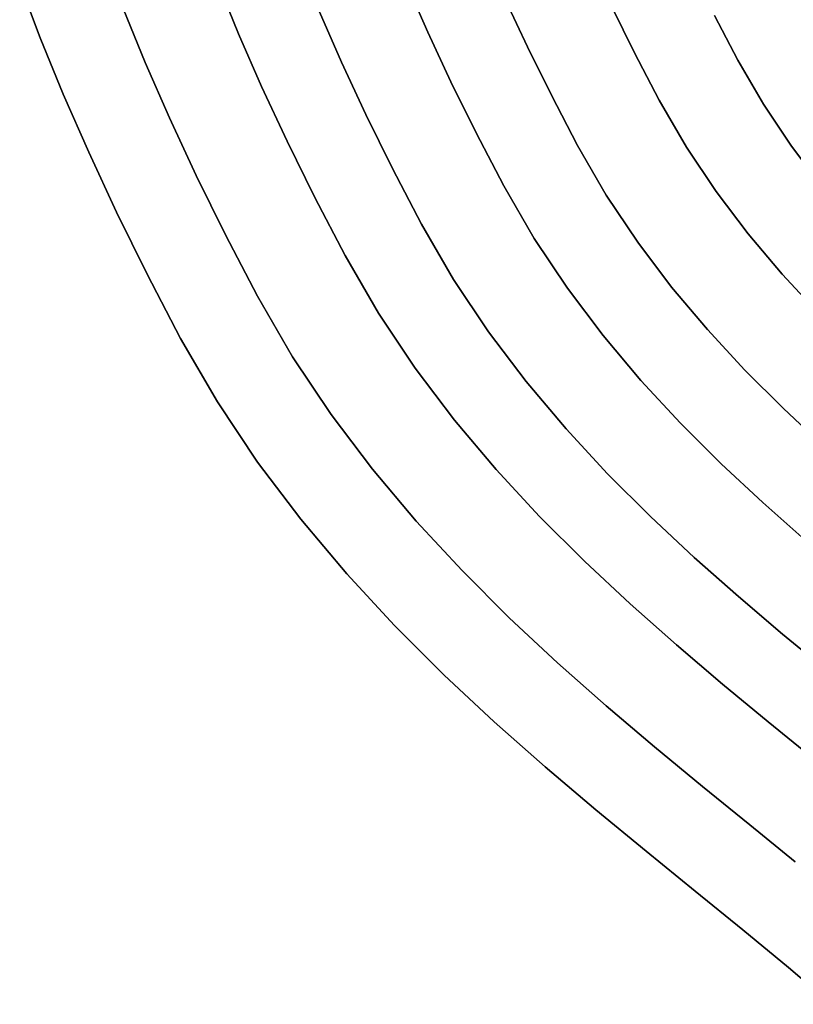
# Model space of a CAD drawing. Extents: x -335 to 327, y -288 to 362.
# Drawn here: x -319 to -193, y -228 to -69 of the extents above; entities that cross this region are included whole.
import ezdxf

# ---------------------------------------------------------------- set-up
doc = ezdxf.new("R2010")
doc.units = 0
doc.layers.add('BAUMSCHEIBEN', color=4, linetype='CONTINUOUS')

msp = doc.modelspace()

# ---------------------------------------------------------------- linework, layer by layer
at = {"layer": 'BAUMSCHEIBEN', "color": 0}
for points in [[(-187.151502, -227.786018, 418.846264), (-194.107402, -221.841344, 418.846264), (-201.48125, -215.754428, 418.846264), (-209.190413, -209.493522, 418.846264), (-217.152258, -203.026878, 418.846264), (-225.284151, -196.322748, 418.846264), (-233.503458, -189.349384, 418.846264), (-241.727545, -182.075037, 418.846264), (-249.87378, -174.46796, 418.846264), (-257.859528, -166.496404, 418.846264), (-265.602156, -158.128621, 418.846264), (-273.01903, -149.332864, 418.846264), (-280.027516, -140.077383, 418.846264), (-286.544981, -130.330431, 418.846264), (-292.488791, -120.06026, 418.846264), (-297.890203, -109.690552, 418.846264), (-302.846274, -99.657811, 418.846264), (-307.373076, -89.949527, 418.846264), (-311.486679, -80.553188, 418.846264), (-315.203154, -71.456283, 418.846264), (-318.538571, -62.6463, 418.846264)], [(-318.538571, -62.6463, 518.846264), (-315.203154, -71.456283, 518.846264), (-311.486679, -80.553188, 518.846264), (-307.373076, -89.949527, 518.846264), (-302.846274, -99.657811, 518.846264), (-297.890203, -109.690552, 518.846264), (-292.488791, -120.06026, 518.846264), (-286.544981, -130.330431, 518.846264), (-280.027516, -140.077383, 518.846264), (-273.01903, -149.332864, 518.846264), (-265.602156, -158.128621, 518.846264), (-257.859528, -166.496404, 518.846264), (-249.87378, -174.46796, 518.846264), (-241.727545, -182.075037, 518.846264), (-233.503458, -189.349384, 518.846264), (-225.284151, -196.322748, 518.846264), (-217.152258, -203.026878, 518.846264), (-209.190413, -209.493522, 518.846264), (-201.48125, -215.754428, 518.846264), (-194.107402, -221.841344, 518.846264), (-187.151502, -227.786018, 518.846264)], [(-190.156246, -187.943767, 418.846264), (-197.39114, -182.067556, 418.846264), (-204.780556, -175.975542, 418.846264), (-212.249404, -169.638877, 418.846264), (-219.722597, -163.028709, 418.846264), (-227.125045, -156.116191, 418.846264), (-234.381659, -148.872473, 418.846264), (-241.417352, -141.268705, 418.846264), (-248.157033, -133.276039, 418.846264), (-254.525614, -124.865624, 418.846264), (-260.448006, -116.008611, 418.846264), (-265.84912, -106.676151, 418.846264), (-270.75736, -97.253242, 418.846264), (-275.26092, -88.136534, 418.846264), (-279.374405, -79.314659, 418.846264), (-283.112419, -70.776247, 418.846264), (-286.489563, -62.509929, 418.846264)], [(-286.489563, -62.509929, 518.846264), (-283.112419, -70.776247, 518.846264), (-279.374405, -79.314659, 518.846264), (-275.26092, -88.136534, 518.846264), (-270.75736, -97.253242, 518.846264), (-265.84912, -106.676151, 518.846264), (-260.448006, -116.008611, 518.846264), (-254.525614, -124.865624, 518.846264), (-248.157033, -133.276039, 518.846264), (-241.417352, -141.268705, 518.846264), (-234.381659, -148.872473, 518.846264), (-227.125045, -156.116191, 518.846264), (-219.722597, -163.028709, 518.846264), (-212.249404, -169.638877, 518.846264), (-204.780556, -175.975542, 518.846264), (-197.39114, -182.067556, 518.846264), (-190.156246, -187.943767, 518.846264)], [(-255.881094, -62.766199, 518.846264), (-252.4829, -70.528392, 518.846264), (-248.743368, -78.548279, 518.846264), (-244.649222, -86.836195, 518.846264), (-240.187187, -95.402476, 518.846264), (-235.277082, -103.88653, 518.846264), (-229.89309, -111.93836, 518.846264), (-224.10347, -119.584192, 518.846264), (-217.976488, -126.850252, 518.846264), (-211.580404, -133.762768, 518.846264), (-204.983482, -140.347967, 518.846264), (-198.253983, -146.632074, 518.846264), (-191.460172, -152.641317, 518.846264)], [(-191.460172, -152.641317, 418.846264), (-198.253983, -146.632074, 418.846264), (-204.983482, -140.347967, 418.846264), (-211.580404, -133.762768, 418.846264), (-217.976488, -126.850252, 418.846264), (-224.10347, -119.584192, 418.846264), (-229.89309, -111.93836, 418.846264), (-235.277082, -103.88653, 418.846264), (-240.187187, -95.402476, 418.846264), (-244.649222, -86.836195, 418.846264), (-248.743368, -78.548279, 418.846264), (-252.4829, -70.528392, 418.846264), (-255.881094, -62.766199, 418.846264)], [(-239.905536, -65.280513, 518.846264), (-236.362822, -72.878301, 518.846264), (-232.484157, -80.730011, 518.846264), (-228.256966, -88.845435, 518.846264), (-223.605288, -96.88296, 518.846264), (-218.504663, -104.511009, 518.846264), (-213.019761, -111.754429, 518.846264), (-207.215251, -118.638065, 518.846264), (-201.155803, -125.186765, 518.846264), (-194.906087, -131.425374, 518.846264), (-188.530773, -137.378738, 518.846264)], [(-188.530773, -137.378738, 418.846264), (-194.906087, -131.425374, 418.846264), (-201.155803, -125.186765, 418.846264), (-207.215251, -118.638065, 418.846264), (-213.019761, -111.754429, 418.846264), (-218.504663, -104.511009, 418.846264), (-223.605288, -96.88296, 418.846264), (-228.256966, -88.845435, 418.846264), (-232.484157, -80.730011, 418.846264), (-236.362822, -72.878301, 418.846264), (-239.905536, -65.280513, 418.846264)], [(-193.009532, -204.745418, 418.846264), (-200.383515, -198.756726, 418.846264), (-207.999192, -192.57124, 418.846264), (-215.777524, -186.158594, 418.846264), (-223.63947, -179.48842, 418.846264), (-231.505989, -172.530349, 418.846264), (-239.298039, -165.254014, 418.846264), (-246.936581, -157.629048, 418.846264), (-254.342573, -149.625082, 418.846264), (-261.436974, -141.211748, 418.846264), (-268.140743, -132.35868, 418.846264), (-274.37484, -123.035509, 418.846264), (-280.060224, -113.211867, 418.846264), (-285.226792, -103.293015, 418.846264), (-289.967382, -93.69648, 418.846264), (-294.297366, -84.410296, 418.846264), (-298.232117, -75.422494, 418.846264), (-301.787006, -66.721106, 418.846264)], [(-301.787006, -66.721106, 518.846264), (-298.232117, -75.422494, 518.846264), (-294.297366, -84.410296, 518.846264), (-289.967382, -93.69648, 518.846264), (-285.226792, -103.293015, 518.846264), (-280.060224, -113.211867, 518.846264), (-274.37484, -123.035509, 518.846264), (-268.140743, -132.35868, 518.846264), (-261.436974, -141.211748, 518.846264), (-254.342573, -149.625082, 518.846264), (-246.936581, -157.629048, 518.846264), (-239.298039, -165.254014, 518.846264), (-231.505989, -172.530349, 518.846264), (-223.63947, -179.48842, 518.846264), (-215.777524, -186.158594, 518.846264), (-207.999192, -192.57124, 518.846264), (-200.383515, -198.756726, 518.846264), (-193.009532, -204.745418, 518.846264)], [(-222.677808, -66.44568, 518.846264), (-219.014625, -73.861184, 518.846264), (-215.022277, -81.525751, 518.846264), (-210.629026, -89.116747, 518.846264), (-205.811769, -96.321016, 518.846264), (-200.631584, -103.162023, 518.846264), (-195.149547, -109.663236, 518.846264), (-189.426735, -115.848118, 518.846264)], [(-189.426735, -115.848118, 418.846264), (-195.149547, -109.663236, 418.846264), (-200.631584, -103.162023, 418.846264), (-205.811769, -96.321016, 418.846264), (-210.629026, -89.116747, 418.846264), (-215.022277, -81.525751, 418.846264), (-219.014625, -73.861184, 418.846264), (-222.677808, -66.44568, 418.846264)], [(-270.009045, -67.233346, 518.846264), (-266.431999, -75.404075, 518.846264), (-262.495649, -83.846061, 518.846264), (-258.186022, -92.570183, 518.846264), (-253.489142, -101.587321, 518.846264), (-248.320611, -110.517905, 518.846264), (-242.65325, -118.993515, 518.846264), (-236.558915, -127.041759, 518.846264), (-230.109459, -134.690244, 518.846264), (-223.376739, -141.966577, 518.846264), (-216.432611, -148.898365, 518.846264), (-209.348928, -155.513214, 518.846264), (-202.197548, -161.838733, 518.846264), (-195.050324, -167.902528, 518.846264), (-187.979113, -173.732207, 518.846264)], [(-187.979113, -173.732207, 418.846264), (-195.050324, -167.902528, 418.846264), (-202.197548, -161.838733, 418.846264), (-209.348928, -155.513214, 418.846264), (-216.432611, -148.898365, 418.846264), (-223.376739, -141.966577, 418.846264), (-230.109459, -134.690244, 418.846264), (-236.558915, -127.041759, 418.846264), (-242.65325, -118.993515, 418.846264), (-248.320611, -110.517905, 418.846264), (-253.489142, -101.587321, 418.846264), (-258.186022, -92.570183, 418.846264), (-262.495649, -83.846061, 418.846264), (-266.431999, -75.404075, 418.846264), (-270.009045, -67.233346, 418.846264)], [(-206.058351, -67.820802, 518.846264), (-202.300847, -75.034513, 518.846264), (-198.166022, -82.178979, 518.846264), (-193.632134, -88.959468, 518.846264), (-188.756665, -95.398063, 518.846264)], [(-188.756665, -95.398063, 418.846264), (-193.632134, -88.959468, 418.846264), (-198.166022, -82.178979, 418.846264), (-202.300847, -75.034513, 418.846264), (-206.058351, -67.820802, 418.846264)]]:
    msp.add_polyline3d(points, dxfattribs=at)
for points in [[(-315.203154, -71.456283, 418.846264), (-315.203154, -71.456283, 518.846264), (-318.538571, -62.6463, 518.846264), (-318.538571, -62.6463, 418.846264)], [(-283.112419, -70.776247, 418.846264), (-283.112419, -70.776247, 518.846264), (-286.489563, -62.509929, 518.846264), (-286.489563, -62.509929, 418.846264)], [(-252.4829, -70.528392, 418.846264), (-252.4829, -70.528392, 518.846264), (-255.881094, -62.766199, 518.846264), (-255.881094, -62.766199, 418.846264)], [(-236.362822, -72.878301, 418.846264), (-236.362822, -72.878301, 518.846264), (-239.905536, -65.280513, 518.846264), (-239.905536, -65.280513, 418.846264)], [(-298.232117, -75.422494, 418.846264), (-298.232117, -75.422494, 518.846264), (-301.787006, -66.721106, 518.846264), (-301.787006, -66.721106, 418.846264)], [(-219.014625, -73.861184, 418.846264), (-219.014625, -73.861184, 518.846264), (-222.677808, -66.44568, 518.846264), (-222.677808, -66.44568, 418.846264)], [(-266.431999, -75.404075, 418.846264), (-266.431999, -75.404075, 518.846264), (-270.009045, -67.233346, 518.846264), (-270.009045, -67.233346, 418.846264)], [(-202.300847, -75.034513, 418.846264), (-202.300847, -75.034513, 518.846264), (-206.058351, -67.820802, 518.846264), (-206.058351, -67.820802, 418.846264)], [(-311.486679, -80.553188, 418.846264), (-311.486679, -80.553188, 518.846264), (-315.203154, -71.456283, 518.846264), (-315.203154, -71.456283, 418.846264)], [(-279.374405, -79.314659, 418.846264), (-279.374405, -79.314659, 518.846264), (-283.112419, -70.776247, 518.846264), (-283.112419, -70.776247, 418.846264)], [(-248.743368, -78.548279, 418.846264), (-248.743368, -78.548279, 518.846264), (-252.4829, -70.528392, 518.846264), (-252.4829, -70.528392, 418.846264)], [(-232.484157, -80.730011, 418.846264), (-232.484157, -80.730011, 518.846264), (-236.362822, -72.878301, 518.846264), (-236.362822, -72.878301, 418.846264)], [(-215.022277, -81.525751, 418.846264), (-215.022277, -81.525751, 518.846264), (-219.014625, -73.861184, 518.846264), (-219.014625, -73.861184, 418.846264)], [(-294.297366, -84.410296, 418.846264), (-294.297366, -84.410296, 518.846264), (-298.232117, -75.422494, 518.846264), (-298.232117, -75.422494, 418.846264)], [(-262.495649, -83.846061, 418.846264), (-262.495649, -83.846061, 518.846264), (-266.431999, -75.404075, 518.846264), (-266.431999, -75.404075, 418.846264)], [(-198.166022, -82.178979, 418.846264), (-198.166022, -82.178979, 518.846264), (-202.300847, -75.034513, 518.846264), (-202.300847, -75.034513, 418.846264)], [(-275.26092, -88.136534, 418.846264), (-275.26092, -88.136534, 518.846264), (-279.374405, -79.314659, 518.846264), (-279.374405, -79.314659, 418.846264)], [(-244.649222, -86.836195, 418.846264), (-244.649222, -86.836195, 518.846264), (-248.743368, -78.548279, 518.846264), (-248.743368, -78.548279, 418.846264)], [(-307.373076, -89.949527, 418.846264), (-307.373076, -89.949527, 518.846264), (-311.486679, -80.553188, 518.846264), (-311.486679, -80.553188, 418.846264)], [(-228.256966, -88.845435, 418.846264), (-228.256966, -88.845435, 518.846264), (-232.484157, -80.730011, 518.846264), (-232.484157, -80.730011, 418.846264)], [(-210.629026, -89.116747, 418.846264), (-210.629026, -89.116747, 518.846264), (-215.022277, -81.525751, 518.846264), (-215.022277, -81.525751, 418.846264)], [(-193.632134, -88.959468, 418.846264), (-193.632134, -88.959468, 518.846264), (-198.166022, -82.178979, 518.846264), (-198.166022, -82.178979, 418.846264)], [(-289.967382, -93.69648, 418.846264), (-289.967382, -93.69648, 518.846264), (-294.297366, -84.410296, 518.846264), (-294.297366, -84.410296, 418.846264)], [(-258.186022, -92.570183, 418.846264), (-258.186022, -92.570183, 518.846264), (-262.495649, -83.846061, 518.846264), (-262.495649, -83.846061, 418.846264)], [(-240.187187, -95.402476, 418.846264), (-240.187187, -95.402476, 518.846264), (-244.649222, -86.836195, 518.846264), (-244.649222, -86.836195, 418.846264)], [(-270.75736, -97.253242, 418.846264), (-270.75736, -97.253242, 518.846264), (-275.26092, -88.136534, 518.846264), (-275.26092, -88.136534, 418.846264)], [(-223.605288, -96.88296, 418.846264), (-223.605288, -96.88296, 518.846264), (-228.256966, -88.845435, 518.846264), (-228.256966, -88.845435, 418.846264)], [(-205.811769, -96.321016, 418.846264), (-205.811769, -96.321016, 518.846264), (-210.629026, -89.116747, 518.846264), (-210.629026, -89.116747, 418.846264)], [(-188.756665, -95.398063, 418.846264), (-188.756665, -95.398063, 518.846264), (-193.632134, -88.959468, 518.846264), (-193.632134, -88.959468, 418.846264)], [(-302.846274, -99.657811, 418.846264), (-302.846274, -99.657811, 518.846264), (-307.373076, -89.949527, 518.846264), (-307.373076, -89.949527, 418.846264)], [(-285.226792, -103.293015, 418.846264), (-285.226792, -103.293015, 518.846264), (-289.967382, -93.69648, 518.846264), (-289.967382, -93.69648, 418.846264)], [(-253.489142, -101.587321, 418.846264), (-253.489142, -101.587321, 518.846264), (-258.186022, -92.570183, 518.846264), (-258.186022, -92.570183, 418.846264)], [(-235.277082, -103.88653, 418.846264), (-235.277082, -103.88653, 518.846264), (-240.187187, -95.402476, 518.846264), (-240.187187, -95.402476, 418.846264)], [(-218.504663, -104.511009, 418.846264), (-218.504663, -104.511009, 518.846264), (-223.605288, -96.88296, 518.846264), (-223.605288, -96.88296, 418.846264)], [(-200.631584, -103.162023, 418.846264), (-200.631584, -103.162023, 518.846264), (-205.811769, -96.321016, 518.846264), (-205.811769, -96.321016, 418.846264)], [(-265.84912, -106.676151, 418.846264), (-265.84912, -106.676151, 518.846264), (-270.75736, -97.253242, 518.846264), (-270.75736, -97.253242, 418.846264)], [(-297.890203, -109.690552, 418.846264), (-297.890203, -109.690552, 518.846264), (-302.846274, -99.657811, 518.846264), (-302.846274, -99.657811, 418.846264)], [(-248.320611, -110.517905, 418.846264), (-248.320611, -110.517905, 518.846264), (-253.489142, -101.587321, 518.846264), (-253.489142, -101.587321, 418.846264)], [(-280.060224, -113.211867, 418.846264), (-280.060224, -113.211867, 518.846264), (-285.226792, -103.293015, 518.846264), (-285.226792, -103.293015, 418.846264)], [(-195.149547, -109.663236, 418.846264), (-195.149547, -109.663236, 518.846264), (-200.631584, -103.162023, 518.846264), (-200.631584, -103.162023, 418.846264)], [(-229.89309, -111.93836, 418.846264), (-229.89309, -111.93836, 518.846264), (-235.277082, -103.88653, 518.846264), (-235.277082, -103.88653, 418.846264)], [(-213.019761, -111.754429, 418.846264), (-213.019761, -111.754429, 518.846264), (-218.504663, -104.511009, 518.846264), (-218.504663, -104.511009, 418.846264)], [(-260.448006, -116.008611, 418.846264), (-260.448006, -116.008611, 518.846264), (-265.84912, -106.676151, 518.846264), (-265.84912, -106.676151, 418.846264)], [(-292.488791, -120.06026, 418.846264), (-292.488791, -120.06026, 518.846264), (-297.890203, -109.690552, 518.846264), (-297.890203, -109.690552, 418.846264)], [(-189.426735, -115.848118, 418.846264), (-189.426735, -115.848118, 518.846264), (-195.149547, -109.663236, 518.846264), (-195.149547, -109.663236, 418.846264)], [(-242.65325, -118.993515, 418.846264), (-242.65325, -118.993515, 518.846264), (-248.320611, -110.517905, 518.846264), (-248.320611, -110.517905, 418.846264)], [(-224.10347, -119.584192, 418.846264), (-224.10347, -119.584192, 518.846264), (-229.89309, -111.93836, 518.846264), (-229.89309, -111.93836, 418.846264)], [(-207.215251, -118.638065, 418.846264), (-207.215251, -118.638065, 518.846264), (-213.019761, -111.754429, 518.846264), (-213.019761, -111.754429, 418.846264)], [(-274.37484, -123.035509, 418.846264), (-274.37484, -123.035509, 518.846264), (-280.060224, -113.211867, 518.846264), (-280.060224, -113.211867, 418.846264)], [(-254.525614, -124.865624, 418.846264), (-254.525614, -124.865624, 518.846264), (-260.448006, -116.008611, 518.846264), (-260.448006, -116.008611, 418.846264)], [(-236.558915, -127.041759, 418.846264), (-236.558915, -127.041759, 518.846264), (-242.65325, -118.993515, 518.846264), (-242.65325, -118.993515, 418.846264)], [(-201.155803, -125.186765, 418.846264), (-201.155803, -125.186765, 518.846264), (-207.215251, -118.638065, 518.846264), (-207.215251, -118.638065, 418.846264)], [(-286.544981, -130.330431, 418.846264), (-286.544981, -130.330431, 518.846264), (-292.488791, -120.06026, 518.846264), (-292.488791, -120.06026, 418.846264)], [(-217.976488, -126.850252, 418.846264), (-217.976488, -126.850252, 518.846264), (-224.10347, -119.584192, 518.846264), (-224.10347, -119.584192, 418.846264)], [(-268.140743, -132.35868, 418.846264), (-268.140743, -132.35868, 518.846264), (-274.37484, -123.035509, 518.846264), (-274.37484, -123.035509, 418.846264)], [(-248.157033, -133.276039, 418.846264), (-248.157033, -133.276039, 518.846264), (-254.525614, -124.865624, 518.846264), (-254.525614, -124.865624, 418.846264)], [(-194.906087, -131.425374, 418.846264), (-194.906087, -131.425374, 518.846264), (-201.155803, -125.186765, 518.846264), (-201.155803, -125.186765, 418.846264)], [(-230.109459, -134.690244, 418.846264), (-230.109459, -134.690244, 518.846264), (-236.558915, -127.041759, 518.846264), (-236.558915, -127.041759, 418.846264)], [(-211.580404, -133.762768, 418.846264), (-211.580404, -133.762768, 518.846264), (-217.976488, -126.850252, 518.846264), (-217.976488, -126.850252, 418.846264)], [(-280.027516, -140.077383, 418.846264), (-280.027516, -140.077383, 518.846264), (-286.544981, -130.330431, 518.846264), (-286.544981, -130.330431, 418.846264)], [(-188.530773, -137.378738, 418.846264), (-188.530773, -137.378738, 518.846264), (-194.906087, -131.425374, 518.846264), (-194.906087, -131.425374, 418.846264)], [(-261.436974, -141.211748, 418.846264), (-261.436974, -141.211748, 518.846264), (-268.140743, -132.35868, 518.846264), (-268.140743, -132.35868, 418.846264)], [(-241.417352, -141.268705, 418.846264), (-241.417352, -141.268705, 518.846264), (-248.157033, -133.276039, 518.846264), (-248.157033, -133.276039, 418.846264)], [(-204.983482, -140.347967, 418.846264), (-204.983482, -140.347967, 518.846264), (-211.580404, -133.762768, 518.846264), (-211.580404, -133.762768, 418.846264)], [(-223.376739, -141.966577, 418.846264), (-223.376739, -141.966577, 518.846264), (-230.109459, -134.690244, 518.846264), (-230.109459, -134.690244, 418.846264)], [(-273.01903, -149.332864, 418.846264), (-273.01903, -149.332864, 518.846264), (-280.027516, -140.077383, 518.846264), (-280.027516, -140.077383, 418.846264)], [(-254.342573, -149.625082, 418.846264), (-254.342573, -149.625082, 518.846264), (-261.436974, -141.211748, 518.846264), (-261.436974, -141.211748, 418.846264)], [(-234.381659, -148.872473, 418.846264), (-234.381659, -148.872473, 518.846264), (-241.417352, -141.268705, 518.846264), (-241.417352, -141.268705, 418.846264)], [(-198.253983, -146.632074, 418.846264), (-198.253983, -146.632074, 518.846264), (-204.983482, -140.347967, 518.846264), (-204.983482, -140.347967, 418.846264)], [(-216.432611, -148.898365, 418.846264), (-216.432611, -148.898365, 518.846264), (-223.376739, -141.966577, 518.846264), (-223.376739, -141.966577, 418.846264)], [(-191.460172, -152.641317, 418.846264), (-191.460172, -152.641317, 518.846264), (-198.253983, -146.632074, 518.846264), (-198.253983, -146.632074, 418.846264)], [(-265.602156, -158.128621, 418.846264), (-265.602156, -158.128621, 518.846264), (-273.01903, -149.332864, 518.846264), (-273.01903, -149.332864, 418.846264)], [(-246.936581, -157.629048, 418.846264), (-246.936581, -157.629048, 518.846264), (-254.342573, -149.625082, 518.846264), (-254.342573, -149.625082, 418.846264)], [(-227.125045, -156.116191, 418.846264), (-227.125045, -156.116191, 518.846264), (-234.381659, -148.872473, 518.846264), (-234.381659, -148.872473, 418.846264)], [(-209.348928, -155.513214, 418.846264), (-209.348928, -155.513214, 518.846264), (-216.432611, -148.898365, 518.846264), (-216.432611, -148.898365, 418.846264)], [(-202.197548, -161.838733, 418.846264), (-202.197548, -161.838733, 518.846264), (-209.348928, -155.513214, 518.846264), (-209.348928, -155.513214, 418.846264)], [(-239.298039, -165.254014, 418.846264), (-239.298039, -165.254014, 518.846264), (-246.936581, -157.629048, 518.846264), (-246.936581, -157.629048, 418.846264)], [(-219.722597, -163.028709, 418.846264), (-219.722597, -163.028709, 518.846264), (-227.125045, -156.116191, 518.846264), (-227.125045, -156.116191, 418.846264)], [(-257.859528, -166.496404, 418.846264), (-257.859528, -166.496404, 518.846264), (-265.602156, -158.128621, 518.846264), (-265.602156, -158.128621, 418.846264)], [(-195.050324, -167.902528, 418.846264), (-195.050324, -167.902528, 518.846264), (-202.197548, -161.838733, 518.846264), (-202.197548, -161.838733, 418.846264)], [(-212.249404, -169.638877, 418.846264), (-212.249404, -169.638877, 518.846264), (-219.722597, -163.028709, 518.846264), (-219.722597, -163.028709, 418.846264)], [(-231.505989, -172.530349, 418.846264), (-231.505989, -172.530349, 518.846264), (-239.298039, -165.254014, 518.846264), (-239.298039, -165.254014, 418.846264)], [(-249.87378, -174.46796, 418.846264), (-249.87378, -174.46796, 518.846264), (-257.859528, -166.496404, 518.846264), (-257.859528, -166.496404, 418.846264)], [(-187.979113, -173.732207, 418.846264), (-187.979113, -173.732207, 518.846264), (-195.050324, -167.902528, 518.846264), (-195.050324, -167.902528, 418.846264)], [(-204.780556, -175.975542, 418.846264), (-204.780556, -175.975542, 518.846264), (-212.249404, -169.638877, 518.846264), (-212.249404, -169.638877, 418.846264)], [(-223.63947, -179.48842, 418.846264), (-223.63947, -179.48842, 518.846264), (-231.505989, -172.530349, 518.846264), (-231.505989, -172.530349, 418.846264)], [(-241.727545, -182.075037, 418.846264), (-241.727545, -182.075037, 518.846264), (-249.87378, -174.46796, 518.846264), (-249.87378, -174.46796, 418.846264)], [(-197.39114, -182.067556, 418.846264), (-197.39114, -182.067556, 518.846264), (-204.780556, -175.975542, 518.846264), (-204.780556, -175.975542, 418.846264)], [(-215.777524, -186.158594, 418.846264), (-215.777524, -186.158594, 518.846264), (-223.63947, -179.48842, 518.846264), (-223.63947, -179.48842, 418.846264)], [(-233.503458, -189.349384, 418.846264), (-233.503458, -189.349384, 518.846264), (-241.727545, -182.075037, 518.846264), (-241.727545, -182.075037, 418.846264)], [(-190.156246, -187.943767, 418.846264), (-190.156246, -187.943767, 518.846264), (-197.39114, -182.067556, 518.846264), (-197.39114, -182.067556, 418.846264)], [(-207.999192, -192.57124, 418.846264), (-207.999192, -192.57124, 518.846264), (-215.777524, -186.158594, 518.846264), (-215.777524, -186.158594, 418.846264)], [(-225.284151, -196.322748, 418.846264), (-225.284151, -196.322748, 518.846264), (-233.503458, -189.349384, 518.846264), (-233.503458, -189.349384, 418.846264)], [(-200.383515, -198.756726, 418.846264), (-200.383515, -198.756726, 518.846264), (-207.999192, -192.57124, 518.846264), (-207.999192, -192.57124, 418.846264)], [(-217.152258, -203.026878, 418.846264), (-217.152258, -203.026878, 518.846264), (-225.284151, -196.322748, 518.846264), (-225.284151, -196.322748, 418.846264)], [(-193.009532, -204.745418, 418.846264), (-193.009532, -204.745418, 518.846264), (-200.383515, -198.756726, 518.846264), (-200.383515, -198.756726, 418.846264)], [(-209.190413, -209.493522, 418.846264), (-209.190413, -209.493522, 518.846264), (-217.152258, -203.026878, 518.846264), (-217.152258, -203.026878, 418.846264)], [(-201.48125, -215.754428, 418.846264), (-201.48125, -215.754428, 518.846264), (-209.190413, -209.493522, 518.846264), (-209.190413, -209.493522, 418.846264)], [(-194.107402, -221.841344, 418.846264), (-194.107402, -221.841344, 518.846264), (-201.48125, -215.754428, 518.846264), (-201.48125, -215.754428, 418.846264)], [(-187.151502, -227.786018, 418.846264), (-187.151502, -227.786018, 518.846264), (-194.107402, -221.841344, 518.846264), (-194.107402, -221.841344, 418.846264)]]:
    msp.add_polyline3d(points, close=True, dxfattribs=at)

doc.saveas('drawing.dxf')
